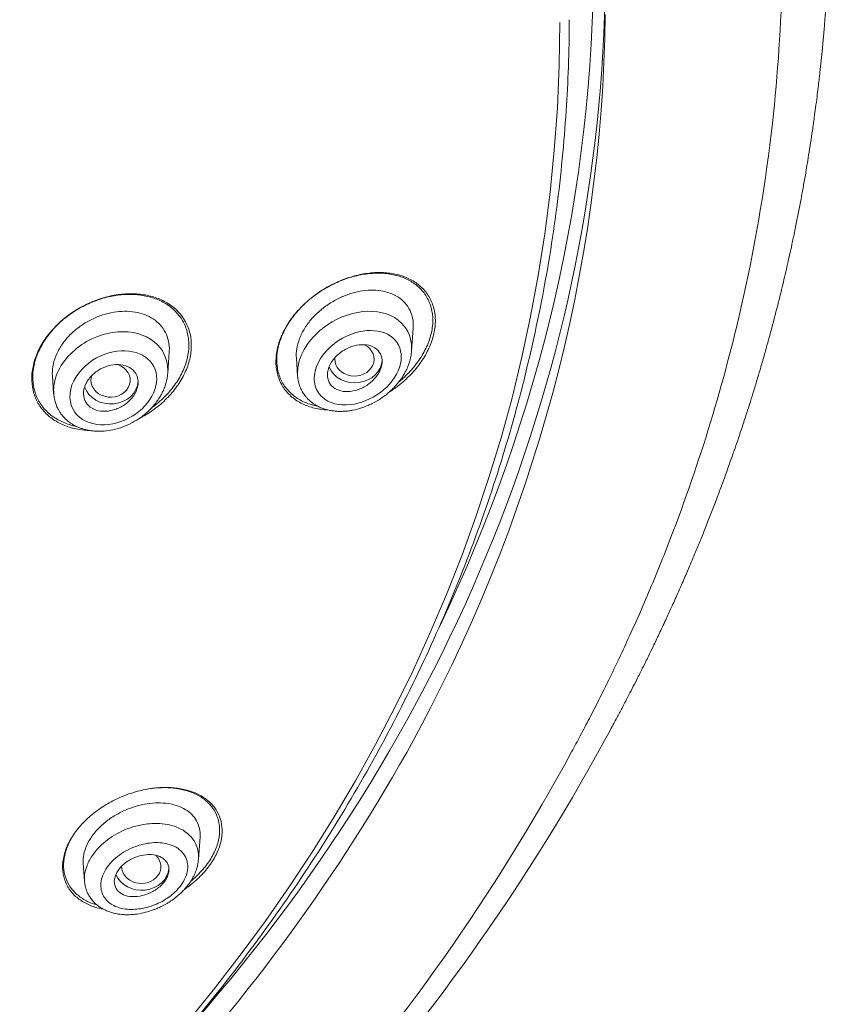
# Model space of a CAD drawing. Units: millimetres. Extents: x 0 to 2100, y 0 to 2970.
# Drawn here: x 599 to 620, y 1417 to 1442 of the extents above; entities that cross this region are included whole.
import ezdxf

# ---------------------------------------------------------------- set-up
doc = ezdxf.new("R2010")
doc.units = ezdxf.units.MM
doc.header["$LTSCALE"] = 5
doc.layers.add('MODEL', color=7, linetype='Continuous', lineweight=20)

msp = doc.modelspace()

# ---------------------------------------------------------------- linework, layer by layer
at = {"layer": 'MODEL'}
for p, q in [((609.546, 1433.382), (609.586, 1433.961)), ((603.294, 1432.808), (603.333, 1433.355)), ((606.591, 1433.2), (606.623, 1432.747)), ((600.338, 1432.735), (600.369, 1432.291)), ((604.083, 1420.358), (604.123, 1420.928)), ((601.127, 1420.258), (601.159, 1419.797))]:
    msp.add_line(p, q, dxfattribs=at)
for centre, radius, start, end in [((567.437, 1449.074), 53.602, 304.6043, 331.7185), ((568.719, 1446.023), 46.714, 302.0165, 330.6045), ((566.774, 1448.56), 53.335, 304.8139, 331.5039)]:
    msp.add_arc(centre, radius, start, end, dxfattribs=at)
for centre, major_axis, ratio, start_param, end_param in [((562.788, 1443.446), (51.425, 0), 0.866025, 5.888397, 6.283185), ((562.788, 1443.296), (51.725, 0), 0.866025, 5.622947, 6.27407), ((562.788, 1442.479), (51.725, 0), 0.866025, -0.447532, -0.010723), ((562.788, 1441.796), (50.555, 0), 0.866025, 4.754234, 6.283185), ((608.079, 1433.171), (-0.504, 0.005), 0.859292, 0, 4.175111), ((601.829, 1432.63), (-0.502, 0.003), 0.862211, 0, 4.337478), ((608.089, 1433.17), (-0.7, 0), 0.866025, 0.339663, 3.100249), ((608.079, 1433.171), (-0.504, 0.005), 0.859292, 6.215988, 6.283185), ((601.835, 1432.629), (-0.7, 0), 0.866025, 0.283585, 3.099232), ((601.829, 1432.63), (-0.502, 0.003), 0.862211, 6.008796, 6.283185), ((602.616, 1420.173), (-0.503, 0.012), 0.862297, 0.010178, 3.897605), ((602.625, 1420.169), (-0.7, 0), 0.866025, 0.339167, 3.074394)]:
    msp.add_ellipse(centre, major_axis=major_axis, ratio=ratio, start_param=start_param, end_param=end_param, dxfattribs=at)
for points, knots in [([(614.641, 1423.677), (614.702, 1423.79), (614.792, 1423.957), (614.948, 1424.248), (615.075, 1424.492), (615.203, 1424.739), (615.329, 1424.985), (615.469, 1425.263), (615.608, 1425.544), (615.749, 1425.835), (615.898, 1426.145), (616.052, 1426.475), (616.21, 1426.819), (616.365, 1427.163), (616.521, 1427.518), (616.681, 1427.889), (616.831, 1428.245), (616.978, 1428.604), (617.115, 1428.945), (617.251, 1429.293), (617.379, 1429.628), (617.545, 1430.072), (617.728, 1430.579), (617.908, 1431.099), (618.045, 1431.51), (618.146, 1431.821), (618.236, 1432.105), (618.321, 1432.379), (618.41, 1432.671), (618.503, 1432.986), (618.59, 1433.287), (618.676, 1433.596), (618.759, 1433.897), (618.874, 1434.331), (619.001, 1434.834), (619.118, 1435.322), (619.194, 1435.658), (619.253, 1435.92), (619.317, 1436.215), (619.386, 1436.547), (619.456, 1436.896), (619.52, 1437.229), (619.581, 1437.559), (619.633, 1437.858), (619.681, 1438.137), (619.726, 1438.414), (619.773, 1438.712), (619.821, 1439.036), (619.864, 1439.335), (619.903, 1439.624), (619.936, 1439.881), (619.973, 1440.182), (620.02, 1440.594), (620.068, 1441.052), (620.109, 1441.504), (620.14, 1441.869), (620.167, 1442.229), (620.19, 1442.574), (620.209, 1442.887), (620.223, 1443.142), (620.234, 1443.38), (620.244, 1443.622), (620.254, 1443.89), (620.264, 1444.212), (620.274, 1444.664), (620.278, 1445.136), (620.278, 1445.551), (620.276, 1445.84), (620.271, 1446.168), (620.26, 1446.63), (620.242, 1447.149), (620.22, 1447.613), (620.201, 1447.948), (620.182, 1448.259), (620.156, 1448.621), (620.122, 1449.053), (620.081, 1449.503), (620.033, 1449.981), (619.983, 1450.433), (619.927, 1450.891), (619.873, 1451.299), (619.821, 1451.668), (619.773, 1451.987), (619.722, 1452.314), (619.65, 1452.756), (619.564, 1453.24), (619.478, 1453.695), (619.417, 1454.005), (619.365, 1454.261), (619.321, 1454.472), (619.277, 1454.675), (619.228, 1454.901), (619.167, 1455.174), (619.099, 1455.466), (619.033, 1455.741), (618.963, 1456.029), (618.881, 1456.355), (618.791, 1456.7), (618.697, 1457.046), (618.574, 1457.49), (618.414, 1458.04), (618.228, 1458.645), (618.05, 1459.2), (617.885, 1459.694), (617.72, 1460.17), (617.564, 1460.605), (617.419, 1460.999), (617.302, 1461.305), (617.193, 1461.589), (617.075, 1461.889), (616.935, 1462.238), (616.785, 1462.6), (616.654, 1462.912), (616.541, 1463.176), (616.427, 1463.437), (616.309, 1463.701), (616.189, 1463.969), (616.067, 1464.235), (615.937, 1464.514), (615.801, 1464.801), (615.659, 1465.095), (615.483, 1465.452), (615.216, 1465.984), (614.934, 1466.524), (614.683, 1466.99), (614.512, 1467.301), (614.335, 1467.619), (614.072, 1468.082), (613.784, 1468.575), (613.486, 1469.069), (613.253, 1469.447), (613.031, 1469.801), (612.817, 1470.135), (612.57, 1470.515), (612.332, 1470.872), (612.123, 1471.181), (611.946, 1471.439), (611.745, 1471.728), (611.528, 1472.034), (611.338, 1472.298), (611.149, 1472.557), (610.958, 1472.817), (610.758, 1473.084), (610.561, 1473.343), (610.378, 1473.582), (610.183, 1473.832), (609.98, 1474.09), (609.769, 1474.353), (609.556, 1474.617), (609.302, 1474.926), (608.964, 1475.33), (608.564, 1475.797), (608.151, 1476.267), (607.737, 1476.727), (607.349, 1477.148), (606.969, 1477.551), (606.632, 1477.902), (606.335, 1478.205), (606.015, 1478.528), (605.732, 1478.808), (605.296, 1479.232), (604.964, 1479.548), (604.506, 1479.976), (604.197, 1480.258), (603.862, 1480.56), (603.574, 1480.815), (603.268, 1481.082), (602.787, 1481.495), (602.371, 1481.845), (601.965, 1482.176), (601.613, 1482.462), (601.257, 1482.745), (600.795, 1483.104), (600.39, 1483.414), (599.894, 1483.784), (599.375, 1484.164), (598.919, 1484.489), (598.413, 1484.842), (597.981, 1485.138), (597.538, 1485.434), (597.03, 1485.768), (596.578, 1486.059), (596.072, 1486.375), (595.62, 1486.654), (595.143, 1486.941), (594.722, 1487.189), (594.222, 1487.479), (593.678, 1487.786), (593.12, 1488.092), (592.461, 1488.446), (591.888, 1488.744), (591.086, 1489.146), (590.404, 1489.48), (589.678, 1489.819), (588.823, 1490.207), (588.117, 1490.515), (587.412, 1490.808), (586.888, 1491.022), (586.227, 1491.284), (585.518, 1491.554), (584.971, 1491.754), (584.425, 1491.95), (583.614, 1492.232), (582.4, 1492.629), (581.049, 1493.036), (579.912, 1493.349), (579.21, 1493.531), (578.548, 1493.698), (577.731, 1493.893), (576.429, 1494.181), (574.981, 1494.468), (573.288, 1494.758), (571.806, 1494.972), (570.692, 1495.109), (570.112, 1495.173), (569.826, 1495.203), (569.502, 1495.237), (568.783, 1495.304), (567.549, 1495.409), (565.368, 1495.531), (563.885, 1495.566), (562.788, 1495.567)], [0, 0, 0, 0, 0.003357, 0.006063, 0.00916, 0.011434, 0.014016, 0.017161, 0.020402, 0.023086, 0.026475, 0.030346, 0.033644, 0.037425, 0.041239, 0.044886, 0.049131, 0.052441, 0.056152, 0.059777, 0.063295, 0.066589, 0.073557, 0.078965, 0.082595, 0.086197, 0.088494, 0.091269, 0.09458, 0.097403, 0.100847, 0.103732, 0.106774, 0.109974, 0.116871, 0.121931, 0.124677, 0.126964, 0.129791, 0.133517, 0.136897, 0.140248, 0.143457, 0.146732, 0.149172, 0.151763, 0.15496, 0.158057, 0.161373, 0.163844, 0.166623, 0.168986, 0.172759, 0.178812, 0.182534, 0.186112, 0.189587, 0.193178, 0.196269, 0.198822, 0.200695, 0.203281, 0.205957, 0.208606, 0.212775, 0.219268, 0.222496, 0.224994, 0.227801, 0.232155, 0.238574, 0.243109, 0.245815, 0.248475, 0.252286, 0.256493, 0.261223, 0.265594, 0.270613, 0.274597, 0.279159, 0.282739, 0.285542, 0.288644, 0.292459, 0.298689, 0.303085, 0.306035, 0.307968, 0.310741, 0.312366, 0.31406, 0.317498, 0.320577, 0.322851, 0.325772, 0.329261, 0.332683, 0.336202, 0.339755, 0.346143, 0.352943, 0.358233, 0.363133, 0.368106, 0.372926, 0.376577, 0.380306, 0.382447, 0.385409, 0.389656, 0.393381, 0.396744, 0.399481, 0.401682, 0.404985, 0.407859, 0.410172, 0.413435, 0.416747, 0.419336, 0.422877, 0.428213, 0.436492, 0.440396, 0.443403, 0.446687, 0.45084, 0.458662, 0.463033, 0.467341, 0.471334, 0.474978, 0.478643, 0.484253, 0.487163, 0.489256, 0.493159, 0.497156, 0.499881, 0.502413, 0.506226, 0.509002, 0.51187, 0.515406, 0.517499, 0.520847, 0.524663, 0.526989, 0.530391, 0.535922, 0.541815, 0.547664, 0.553454, 0.559142, 0.563659, 0.568913, 0.572747, 0.575444, 0.581586, 0.583798, 0.592354, 0.594283, 0.601163, 0.603938, 0.606748, 0.611782, 0.615141, 0.624225, 0.626757, 0.629532, 0.636668, 0.639251, 0.645551, 0.650639, 0.65614, 0.663132, 0.665901, 0.672912, 0.677382, 0.680358, 0.689414, 0.69196, 0.696501, 0.703777, 0.706972, 0.709687, 0.719351, 0.723772, 0.726799, 0.739441, 0.741076, 0.750813, 0.75973, 0.76247, 0.775833, 0.780226, 0.782745, 0.790885, 0.79907, 0.802844, 0.806316, 0.814417, 0.825512, 0.840012, 0.851564, 0.856524, 0.85905, 0.869482, 0.87856, 0.89397, 0.90811, 0.92343, 0.933052, 0.937343, 0.938664, 0.94047, 0.946035, 0.956876, 0.974045, 1, 1, 1, 1]), ([(613.648, 1423.114), (613.722, 1423.25), (613.875, 1423.534), (614.108, 1423.978), (614.352, 1424.455), (614.606, 1424.967), (614.869, 1425.513), (615.139, 1426.095), (615.415, 1426.712), (615.695, 1427.364), (615.977, 1428.053), (616.544, 1429.506), (617.302, 1431.738), (618.21, 1435.219), (619.046, 1440.244), (619.177, 1446.7), (618.141, 1453.277), (616.379, 1458.979), (613.972, 1464.388), (610.593, 1469.825), (606.257, 1475.002), (602.303, 1478.641), (598.767, 1481.359), (595.977, 1483.246), (592.925, 1485.039), (589.682, 1486.697), (585.96, 1488.306), (581.599, 1489.82), (577.085, 1490.994), (573.104, 1491.718), (570.422, 1492.057), (568.801, 1492.214), (567.752, 1492.299), (566.722, 1492.367), (565.711, 1492.418), (564.719, 1492.453), (563.747, 1492.474), (563.105, 1492.477), (562.788, 1492.478)], [0, 0, 0, 0, 0.004636, 0.009627, 0.014973, 0.020673, 0.026728, 0.033137, 0.039901, 0.04702, 0.054492, 0.062319, 0.09407, 0.12581, 0.171695, 0.249667, 0.323151, 0.374668, 0.430472, 0.500454, 0.563149, 0.625821, 0.653012, 0.68846, 0.719572, 0.750679, 0.788215, 0.829687, 0.875089, 0.912966, 0.937394, 0.946875, 0.956176, 0.965299, 0.974242, 0.983007, 0.991593, 1, 1, 1, 1]), ([(564.878, 1397.987), (565.126, 1397.996), (566.323, 1398.046), (568.465, 1398.202), (571.288, 1398.547), (574.084, 1399.029), (576.845, 1399.646), (579.561, 1400.396), (582.225, 1401.277), (584.828, 1402.286), (587.361, 1403.42), (589.817, 1404.676), (592.188, 1406.049), (594.467, 1407.535), (596.646, 1409.13), (598.718, 1410.828), (600.677, 1412.625), (602.517, 1414.514), (604.232, 1416.489), (605.816, 1418.544), (607.265, 1420.674), (608.575, 1422.87), (609.74, 1425.128), (610.757, 1427.434), (611.623, 1429.795), (612.336, 1432.178), (612.893, 1434.623), (613.293, 1437.031), (613.529, 1439.533), (613.585, 1441.007), (613.587, 1441.867)], [0, 0, 0, 0, 0.009626, 0.046403, 0.083179, 0.119956, 0.156732, 0.193508, 0.230283, 0.267056, 0.303829, 0.3406, 0.377369, 0.414136, 0.4509, 0.487662, 0.524419, 0.561173, 0.597922, 0.634666, 0.671405, 0.708139, 0.744868, 0.781591, 0.818309, 0.855022, 0.891732, 0.928438, 0.965142, 1, 1, 1, 1]), ([(609.789, 1433.102), (609.869, 1433.217), (609.936, 1433.335), (610.018, 1433.515), (610.043, 1433.576), (610.085, 1433.698), (610.102, 1433.76), (610.143, 1433.943), (610.156, 1434.062), (610.153, 1434.237), (610.149, 1434.294), (610.132, 1434.405), (610.12, 1434.458), (610.075, 1434.614), (610.03, 1434.711), (609.918, 1434.887), (609.851, 1434.965), (609.695, 1435.104), (609.608, 1435.164), (609.418, 1435.261), (609.315, 1435.301), (609.098, 1435.358), (608.985, 1435.377), (608.75, 1435.393), (608.626, 1435.392), (608.378, 1435.368), (608.253, 1435.346), (608, 1435.283), (607.871, 1435.242), (607.619, 1435.14), (607.496, 1435.08), (607.254, 1434.942), (607.134, 1434.862), (606.909, 1434.689), (606.804, 1434.595), (606.607, 1434.392), (606.515, 1434.282), (606.357, 1434.054), (606.289, 1433.937), (606.205, 1433.756), (606.18, 1433.694), (606.138, 1433.571), (606.121, 1433.51), (606.093, 1433.389), (606.083, 1433.329), (606.07, 1433.209), (606.067, 1433.148), (606.069, 1432.973), (606.086, 1432.863), (606.146, 1432.653), (606.191, 1432.554), (606.303, 1432.377), (606.371, 1432.297), (606.527, 1432.156), (606.614, 1432.097), (606.805, 1431.997), (606.909, 1431.957), (607.126, 1431.899), (607.24, 1431.881), (607.372, 1431.871), (607.384, 1431.871), (607.397, 1431.87)], [0, 0, 0, 0, 0.03983, 0.03983, 0.059745, 0.059745, 0.07966, 0.07966, 0.11949, 0.11949, 0.139405, 0.139405, 0.15932, 0.15932, 0.19915, 0.19915, 0.23898, 0.23898, 0.27881, 0.27881, 0.31864, 0.31864, 0.35847, 0.35847, 0.3983, 0.3983, 0.43813, 0.43813, 0.47796, 0.47796, 0.51779, 0.51779, 0.55762, 0.55762, 0.59745, 0.59745, 0.63728, 0.63728, 0.67711, 0.67711, 0.697025, 0.697025, 0.71694, 0.71694, 0.736855, 0.736855, 0.75677, 0.75677, 0.7966, 0.7966, 0.83643, 0.83643, 0.876261, 0.876261, 0.916091, 0.916091, 0.955921, 0.955921, 0.995751, 0.995751, 1, 1, 1, 1]), ([(609.84, 1434.896), (609.776, 1434.975), (609.702, 1435.044), (609.536, 1435.163), (609.444, 1435.213), (609.246, 1435.293), (609.142, 1435.323), (608.922, 1435.363), (608.806, 1435.373), (608.57, 1435.373), (608.45, 1435.364), (608.205, 1435.326), (608.079, 1435.297), (607.832, 1435.22), (607.709, 1435.173), (607.466, 1435.06), (607.344, 1434.993), (607.113, 1434.844), (607.002, 1434.762), (606.792, 1434.581), (606.692, 1434.481), (606.513, 1434.273), (606.433, 1434.163), (606.329, 1433.991), (606.297, 1433.932), (606.239, 1433.814), (606.214, 1433.755), (606.17, 1433.636), (606.152, 1433.577), (606.121, 1433.458), (606.11, 1433.397), (606.086, 1433.22), (606.085, 1433.106), (606.111, 1432.886), (606.138, 1432.781), (606.218, 1432.588), (606.272, 1432.499), (606.4, 1432.339), (606.474, 1432.27), (606.641, 1432.148), (606.734, 1432.097), (606.927, 1432.018), (607.027, 1431.989), (607.133, 1431.968)], [0, 0, 0, 0, 0.052759, 0.052759, 0.105519, 0.105519, 0.158278, 0.158278, 0.211037, 0.211037, 0.263796, 0.263796, 0.316556, 0.316556, 0.369315, 0.369315, 0.422074, 0.422074, 0.474833, 0.474833, 0.527593, 0.527593, 0.580352, 0.580352, 0.606731, 0.606731, 0.633111, 0.633111, 0.659491, 0.659491, 0.68587, 0.68587, 0.73863, 0.73863, 0.791389, 0.791389, 0.844148, 0.844148, 0.896907, 0.896907, 0.949667, 0.949667, 1, 1, 1, 1]), ([(603.751, 1434.127), (603.648, 1434.317), (603.502, 1434.47), (603.222, 1434.648), (603.122, 1434.697), (602.908, 1434.775), (602.793, 1434.804), (602.556, 1434.841), (602.434, 1434.848), (602.184, 1434.844), (602.054, 1434.831), (601.796, 1434.785), (601.668, 1434.752), (601.412, 1434.666), (601.283, 1434.612), (601.037, 1434.487), (600.918, 1434.416), (600.69, 1434.256), (600.58, 1434.166), (600.38, 1433.974), (600.289, 1433.872), (600.167, 1433.709), (600.128, 1433.652), (600.058, 1433.539), (600.026, 1433.482), (599.939, 1433.308), (599.893, 1433.188), (599.83, 1432.948), (599.813, 1432.829), (599.806, 1432.597), (599.817, 1432.482), (599.867, 1432.266), (599.905, 1432.164), (600.007, 1431.973), (600.071, 1431.887), (600.218, 1431.73), (600.303, 1431.66), (600.488, 1431.542), (600.588, 1431.492), (600.804, 1431.414), (600.919, 1431.385), (601.12, 1431.354), (601.204, 1431.346), (601.291, 1431.344)], [0, 0, 0, 0, 0.096629, 0.096629, 0.144944, 0.144944, 0.193258, 0.193258, 0.241573, 0.241573, 0.289887, 0.289887, 0.338202, 0.338202, 0.386516, 0.386516, 0.434831, 0.434831, 0.483145, 0.483145, 0.53146, 0.53146, 0.555617, 0.555617, 0.579774, 0.579774, 0.628089, 0.628089, 0.676403, 0.676403, 0.724718, 0.724718, 0.773032, 0.773032, 0.821347, 0.821347, 0.869661, 0.869661, 0.917976, 0.917976, 0.96629, 0.96629, 1, 1, 1, 1]), ([(603.635, 1434.22), (603.518, 1434.395), (603.361, 1434.532), (603.072, 1434.686), (602.969, 1434.727), (602.751, 1434.789), (602.636, 1434.81), (602.398, 1434.832), (602.277, 1434.833), (602.029, 1434.815), (601.902, 1434.795), (601.65, 1434.737), (601.525, 1434.698), (601.277, 1434.601), (601.153, 1434.542), (600.917, 1434.408), (600.804, 1434.333), (600.59, 1434.166), (600.487, 1434.073), (600.303, 1433.877), (600.221, 1433.773), (600.076, 1433.555), (600.014, 1433.44), (599.918, 1433.21), (599.882, 1433.093), (599.839, 1432.858), (599.831, 1432.744), (599.844, 1432.521), (599.864, 1432.412), (599.93, 1432.21), (599.976, 1432.115), (600.093, 1431.938), (600.162, 1431.86), (600.319, 1431.719), (600.409, 1431.658), (600.601, 1431.555), (600.703, 1431.514), (600.858, 1431.47), (600.904, 1431.458), (600.95, 1431.449)], [0, 0, 0, 0, 0.103044, 0.103044, 0.154566, 0.154566, 0.206088, 0.206088, 0.25761, 0.25761, 0.309132, 0.309132, 0.360654, 0.360654, 0.412176, 0.412176, 0.463698, 0.463698, 0.51522, 0.51522, 0.566741, 0.566741, 0.618263, 0.618263, 0.669785, 0.669785, 0.721307, 0.721307, 0.772829, 0.772829, 0.824351, 0.824351, 0.875873, 0.875873, 0.927395, 0.927395, 0.978917, 0.978917, 1, 1, 1, 1]), ([(606.591, 1433.2), (606.586, 1433.275), (606.589, 1433.352), (606.615, 1433.521), (606.64, 1433.612), (606.709, 1433.79), (606.754, 1433.879), (606.861, 1434.05), (606.922, 1434.132), (607.06, 1434.289), (607.135, 1434.361), (607.295, 1434.496), (607.38, 1434.558), (607.555, 1434.667), (607.645, 1434.715), (607.829, 1434.798), (607.923, 1434.833), (608.201, 1434.915), (608.389, 1434.941), (608.652, 1434.936), (608.737, 1434.928), (608.901, 1434.894), (608.979, 1434.87), (609.124, 1434.808), (609.191, 1434.77), (609.314, 1434.677), (609.369, 1434.623), (609.461, 1434.504), (609.499, 1434.438), (609.557, 1434.291), (609.576, 1434.213), (609.589, 1434.077), (609.59, 1434.02), (609.586, 1433.961)], [0, 0, 0, 0, 0.054399, 0.054399, 0.11476, 0.11476, 0.175122, 0.175122, 0.235483, 0.235483, 0.295844, 0.295844, 0.356206, 0.356206, 0.416567, 0.416567, 0.476929, 0.476929, 0.597651, 0.597651, 0.658013, 0.658013, 0.718374, 0.718374, 0.778736, 0.778736, 0.839097, 0.839097, 0.899458, 0.899458, 0.95982, 0.95982, 1, 1, 1, 1]), ([(609.218, 1432.589), (609.24, 1432.606), (609.261, 1432.624), (609.388, 1432.735), (609.486, 1432.833), (609.62, 1432.99), (609.662, 1433.043), (609.742, 1433.154), (609.78, 1433.211), (609.885, 1433.385), (609.942, 1433.502), (610.03, 1433.74), (610.06, 1433.863), (610.092, 1434.097), (610.093, 1434.212), (610.066, 1434.433), (610.039, 1434.535), (609.959, 1434.727), (609.905, 1434.817), (609.84, 1434.896)], [0, 0, 0, 0, 0.027817, 0.027817, 0.1667, 0.1667, 0.236142, 0.236142, 0.305583, 0.305583, 0.444467, 0.444467, 0.58335, 0.58335, 0.722233, 0.722233, 0.861117, 0.861117, 1, 1, 1, 1]), ([(600.338, 1432.735), (600.335, 1432.774), (600.335, 1432.813), (600.34, 1432.937), (600.354, 1433.024), (600.403, 1433.2), (600.438, 1433.287), (600.525, 1433.457), (600.579, 1433.541), (600.7, 1433.699), (600.768, 1433.774), (600.918, 1433.914), (600.998, 1433.978), (601.166, 1434.094), (601.256, 1434.146), (601.438, 1434.236), (601.53, 1434.273), (601.719, 1434.334), (601.815, 1434.358), (602.003, 1434.389), (602.096, 1434.397), (602.28, 1434.398), (602.37, 1434.391), (602.542, 1434.363), (602.624, 1434.341), (602.78, 1434.281), (602.854, 1434.244), (602.987, 1434.157), (603.047, 1434.106), (603.153, 1433.99), (603.198, 1433.926), (603.27, 1433.787), (603.297, 1433.712), (603.331, 1433.553), (603.338, 1433.47), (603.334, 1433.375), (603.333, 1433.365), (603.333, 1433.355)], [0, 0, 0, 0, 0.027696, 0.027696, 0.088028, 0.088028, 0.14836, 0.14836, 0.208692, 0.208692, 0.269025, 0.269025, 0.329357, 0.329357, 0.389689, 0.389689, 0.450021, 0.450021, 0.510354, 0.510354, 0.570686, 0.570686, 0.631018, 0.631018, 0.69135, 0.69135, 0.751683, 0.751683, 0.812015, 0.812015, 0.872347, 0.872347, 0.932679, 0.932679, 0.993012, 0.993012, 1, 1, 1, 1]), ([(609.356, 1434.017), (608.979, 1434.484), (608.197, 1434.521), (607.163, 1433.925), (606.835, 1433.593), (606.636, 1433.05), (606.612, 1432.885), (606.624, 1432.734)], [0, 0, 0, 0, 0.584936, 0.584936, 0.877404, 0.877404, 1, 1, 1, 1]), ([(602.547, 1431.641), (602.548, 1431.641), (602.549, 1431.642), (602.673, 1431.705), (602.793, 1431.778), (603.022, 1431.94), (603.129, 1432.029), (603.278, 1432.173), (603.326, 1432.222), (603.417, 1432.326), (603.461, 1432.38), (603.583, 1432.543), (603.653, 1432.656), (603.769, 1432.889), (603.815, 1433.011), (603.878, 1433.249), (603.895, 1433.367), (603.902, 1433.602), (603.891, 1433.714), (603.841, 1433.929), (603.802, 1434.032), (603.751, 1434.127)], [0, 0, 0, 0, 0.001224, 0.001224, 0.126071, 0.126071, 0.250918, 0.250918, 0.313341, 0.313341, 0.375765, 0.375765, 0.500612, 0.500612, 0.625459, 0.625459, 0.750306, 0.750306, 0.875153, 0.875153, 1, 1, 1, 1]), ([(602.882, 1431.925), (602.914, 1431.948), (602.945, 1431.972), (603.084, 1432.081), (603.184, 1432.173), (603.322, 1432.32), (603.365, 1432.371), (603.448, 1432.475), (603.488, 1432.53), (603.596, 1432.695), (603.657, 1432.807), (603.753, 1433.038), (603.789, 1433.157), (603.832, 1433.39), (603.84, 1433.504), (603.827, 1433.729), (603.806, 1433.835), (603.74, 1434.037), (603.693, 1434.133), (603.635, 1434.22)], [0, 0, 0, 0, 0.039256, 0.039256, 0.176505, 0.176505, 0.24513, 0.24513, 0.313754, 0.313754, 0.451003, 0.451003, 0.588253, 0.588253, 0.725502, 0.725502, 0.862751, 0.862751, 1, 1, 1, 1]), ([(603.11, 1433.451), (602.733, 1433.944), (601.9, 1434.011), (600.873, 1433.427), (600.565, 1433.104), (600.379, 1432.584), (600.36, 1432.422), (600.375, 1432.269)], [0, 0, 0, 0, 0.580988, 0.580988, 0.871482, 0.871482, 1, 1, 1, 1]), ([(609.168, 1433.603), (609.289, 1433.431), (609.314, 1433.195), (609.156, 1432.723), (608.973, 1432.488), (608.515, 1432.146), (608.236, 1432.033), (607.7, 1431.977), (607.433, 1432.033), (607.158, 1432.287), (607.09, 1432.4), (607.035, 1432.671), (607.05, 1432.828), (607.222, 1433.286), (607.495, 1433.554), (608.332, 1434.017), (608.925, 1433.945), (609.168, 1433.603)], [0, 0, 0, 0, 0.125, 0.125, 0.25, 0.25, 0.375, 0.375, 0.5, 0.5, 0.5625, 0.5625, 0.625, 0.625, 0.75, 0.75, 1, 1, 1, 1]), ([(607.495, 1432.489), (607.544, 1432.436), (607.606, 1432.398), (607.75, 1432.348), (607.83, 1432.337), (607.998, 1432.344), (608.085, 1432.361), (608.215, 1432.406), (608.258, 1432.424), (608.342, 1432.467), (608.384, 1432.492), (608.463, 1432.548), (608.501, 1432.578), (608.571, 1432.644), (608.605, 1432.68), (608.664, 1432.755), (608.69, 1432.794), (608.734, 1432.876), (608.751, 1432.918), (608.79, 1433.043), (608.795, 1433.126), (608.767, 1433.275), (608.733, 1433.341), (608.587, 1433.498), (608.432, 1433.548), (608.181, 1433.539), (608.093, 1433.522), (607.92, 1433.462), (607.833, 1433.418), (607.676, 1433.308), (607.602, 1433.24), (607.484, 1433.091), (607.439, 1433.007), (607.401, 1432.882), (607.393, 1432.84), (607.387, 1432.759), (607.389, 1432.719), (607.411, 1432.607), (607.445, 1432.541), (607.495, 1432.489)], [0, 0, 0, 0, 0.0625, 0.0625, 0.125, 0.125, 0.1875, 0.1875, 0.21875, 0.21875, 0.25, 0.25, 0.28125, 0.28125, 0.3125, 0.3125, 0.34375, 0.34375, 0.375, 0.375, 0.4375, 0.4375, 0.5, 0.5, 0.625, 0.625, 0.6875, 0.6875, 0.75, 0.75, 0.8125, 0.8125, 0.875, 0.875, 0.90625, 0.90625, 0.9375, 0.9375, 1, 1, 1, 1]), ([(602.898, 1433.052), (603.022, 1432.872), (603.047, 1432.633), (602.888, 1432.158), (602.705, 1431.928), (602.237, 1431.602), (601.949, 1431.501), (601.404, 1431.481), (601.138, 1431.563), (600.794, 1431.929), (600.735, 1432.223), (600.943, 1432.795), (601.196, 1433.053), (602.022, 1433.503), (602.65, 1433.413), (602.898, 1433.052)], [0, 0, 0, 0, 0.125, 0.125, 0.25, 0.25, 0.375, 0.375, 0.5, 0.5, 0.625, 0.625, 0.75, 0.75, 1, 1, 1, 1]), ([(606.624, 1432.74), (606.626, 1432.711), (606.629, 1432.679), (606.641, 1432.607), (606.663, 1432.52), (606.698, 1432.428), (606.735, 1432.354), (606.764, 1432.304), (606.793, 1432.262), (606.826, 1432.218), (606.865, 1432.173), (606.92, 1432.117), (606.98, 1432.066), (607.04, 1432.023), (607.09, 1431.992), (607.134, 1431.967), (607.195, 1431.937), (607.255, 1431.913), (607.326, 1431.889), (607.39, 1431.871), (607.457, 1431.857), (607.521, 1431.846), (607.618, 1431.835), (607.738, 1431.831), (607.856, 1431.837), (607.947, 1431.847), (608.083, 1431.87), (608.251, 1431.914), (608.398, 1431.971), (608.483, 1432.009), (608.588, 1432.06), (608.745, 1432.15), (608.904, 1432.267), (609, 1432.353), (609.055, 1432.405), (609.115, 1432.466), (609.181, 1432.541), (609.24, 1432.617), (609.293, 1432.691), (609.346, 1432.772), (609.39, 1432.852), (609.424, 1432.921), (609.454, 1432.991), (609.483, 1433.068), (609.507, 1433.151), (609.525, 1433.229), (609.538, 1433.311), (609.542, 1433.358), (609.543, 1433.386)], [0, 0, 0, 0, 0.017996, 0.028439, 0.054577, 0.087456, 0.103739, 0.119768, 0.132468, 0.144372, 0.162817, 0.179285, 0.205753, 0.225101, 0.23779, 0.251123, 0.264756, 0.291157, 0.301497, 0.322769, 0.342619, 0.353545, 0.372083, 0.416306, 0.442912, 0.458196, 0.482421, 0.542104, 0.579564, 0.590819, 0.605096, 0.659025, 0.711506, 0.735296, 0.743771, 0.761767, 0.791623, 0.809891, 0.825367, 0.85217, 0.874191, 0.887212, 0.903515, 0.925899, 0.943592, 0.962604, 0.982775, 1, 1, 1, 1]), ([(601.228, 1432.021), (601.274, 1431.963), (601.334, 1431.918), (601.476, 1431.856), (601.557, 1431.838), (601.684, 1431.834), (601.727, 1431.836), (601.814, 1431.847), (601.859, 1431.856), (601.947, 1431.881), (601.991, 1431.897), (602.076, 1431.936), (602.119, 1431.959), (602.199, 1432.01), (602.237, 1432.038), (602.309, 1432.1), (602.342, 1432.134), (602.432, 1432.241), (602.478, 1432.322), (602.519, 1432.444), (602.528, 1432.485), (602.537, 1432.566), (602.536, 1432.605), (602.52, 1432.719), (602.489, 1432.788), (602.398, 1432.903), (602.336, 1432.948), (602.196, 1433.01), (602.115, 1433.028), (601.946, 1433.034), (601.856, 1433.023), (601.681, 1432.973), (601.593, 1432.934), (601.473, 1432.858), (601.434, 1432.829), (601.362, 1432.766), (601.329, 1432.733), (601.269, 1432.662), (601.242, 1432.623), (601.197, 1432.545), (601.179, 1432.505), (601.137, 1432.382), (601.129, 1432.3), (601.151, 1432.148), (601.181, 1432.078), (601.228, 1432.021)], [0, 0, 0, 0, 0.0625, 0.0625, 0.125, 0.125, 0.15625, 0.15625, 0.1875, 0.1875, 0.21875, 0.21875, 0.25, 0.25, 0.28125, 0.28125, 0.3125, 0.3125, 0.375, 0.375, 0.40625, 0.40625, 0.4375, 0.4375, 0.5, 0.5, 0.5625, 0.5625, 0.625, 0.625, 0.6875, 0.6875, 0.75, 0.75, 0.78125, 0.78125, 0.8125, 0.8125, 0.84375, 0.84375, 0.875, 0.875, 0.9375, 0.9375, 1, 1, 1, 1]), ([(608.957, 1432.315), (609.042, 1432.369), (609.124, 1432.426), (609.314, 1432.575), (609.42, 1432.669), (609.618, 1432.876), (609.709, 1432.986), (609.789, 1433.102)], [0, 0, 0, 0, 0.261583, 0.261583, 0.630791, 0.630791, 1, 1, 1, 1]), ([(600.374, 1432.272), (600.376, 1432.251), (600.381, 1432.216), (600.391, 1432.155), (600.41, 1432.073), (600.442, 1431.979), (600.484, 1431.888), (600.531, 1431.807), (600.588, 1431.727), (600.673, 1431.635), (600.766, 1431.557), (600.854, 1431.5), (600.909, 1431.469), (600.963, 1431.443), (601.022, 1431.417), (601.093, 1431.392), (601.173, 1431.368), (601.26, 1431.348), (601.342, 1431.336), (601.427, 1431.327), (601.528, 1431.322), (601.686, 1431.327), (601.9, 1431.359), (602.146, 1431.43), (602.386, 1431.539), (602.571, 1431.653), (602.677, 1431.735), (602.751, 1431.797), (602.829, 1431.868), (602.912, 1431.957), (602.978, 1432.037), (603.039, 1432.118), (603.09, 1432.196), (603.131, 1432.268), (603.16, 1432.325), (603.199, 1432.407), (603.232, 1432.497), (603.257, 1432.584), (603.275, 1432.659), (603.287, 1432.739), (603.292, 1432.788), (603.293, 1432.814)], [0, 0, 0, 0, 0.013316, 0.029867, 0.048244, 0.077712, 0.106758, 0.125826, 0.150408, 0.181905, 0.223108, 0.244331, 0.262789, 0.272116, 0.289894, 0.312207, 0.329572, 0.35292, 0.379464, 0.39135, 0.415527, 0.45343, 0.506286, 0.56864, 0.630151, 0.684605, 0.713874, 0.7202, 0.749098, 0.784875, 0.801802, 0.819543, 0.853421, 0.865499, 0.876586, 0.89789, 0.9278, 0.943757, 0.961182, 0.983469, 1, 1, 1, 1]), ([(604.267, 1420.075), (604.354, 1420.179), (604.428, 1420.285), (604.55, 1420.501), (604.599, 1420.612), (604.665, 1420.828), (604.683, 1420.935), (604.693, 1421.141), (604.683, 1421.238), (604.638, 1421.424), (604.602, 1421.512), (604.508, 1421.672), (604.45, 1421.744), (604.313, 1421.876), (604.235, 1421.934), (604.063, 1422.032), (603.968, 1422.074), (603.764, 1422.14), (603.656, 1422.164), (603.43, 1422.194), (603.31, 1422.201), (603.063, 1422.196), (602.938, 1422.184), (602.682, 1422.142), (602.551, 1422.111), (602.288, 1422.031), (602.159, 1421.982), (601.968, 1421.895), (601.904, 1421.864), (601.779, 1421.797), (601.717, 1421.76), (601.536, 1421.646), (601.422, 1421.563), (601.21, 1421.381), (601.11, 1421.282), (600.938, 1421.078), (600.863, 1420.972), (600.739, 1420.753), (600.691, 1420.644), (600.625, 1420.427), (600.605, 1420.318), (600.596, 1420.112), (600.605, 1420.012), (600.651, 1419.823), (600.686, 1419.736), (600.78, 1419.574), (600.839, 1419.499), (600.976, 1419.367), (601.054, 1419.309), (601.228, 1419.209), (601.324, 1419.167), (601.495, 1419.112), (601.567, 1419.094), (601.642, 1419.08)], [0, 0, 0, 0, 0.040516, 0.040516, 0.081031, 0.081031, 0.121547, 0.121547, 0.162063, 0.162063, 0.202579, 0.202579, 0.243094, 0.243094, 0.28361, 0.28361, 0.324126, 0.324126, 0.364641, 0.364641, 0.405157, 0.405157, 0.445673, 0.445673, 0.486189, 0.486189, 0.526704, 0.526704, 0.546962, 0.546962, 0.56722, 0.56722, 0.607736, 0.607736, 0.648251, 0.648251, 0.688767, 0.688767, 0.729283, 0.729283, 0.769799, 0.769799, 0.810314, 0.810314, 0.85083, 0.85083, 0.891346, 0.891346, 0.931861, 0.931861, 0.972377, 0.972377, 1, 1, 1, 1]), ([(604.444, 1421.674), (604.391, 1421.748), (604.327, 1421.814), (604.182, 1421.932), (604.1, 1421.983), (603.92, 1422.07), (603.823, 1422.104), (603.617, 1422.157), (603.507, 1422.176), (603.278, 1422.195), (603.159, 1422.195), (602.935, 1422.18), (602.829, 1422.167), (602.721, 1422.147)], [0, 0, 0, 0, 0.171003, 0.171003, 0.342006, 0.342006, 0.513009, 0.513009, 0.684012, 0.684012, 0.855015, 0.855015, 1, 1, 1, 1]), ([(602.625, 1421.753), (602.529, 1421.732), (602.433, 1421.704), (602.243, 1421.634), (602.148, 1421.592), (601.963, 1421.496), (601.875, 1421.441), (601.706, 1421.321), (601.625, 1421.254), (601.481, 1421.113), (601.417, 1421.039), (601.304, 1420.883), (601.257, 1420.803), (601.184, 1420.644), (601.158, 1420.563), (601.127, 1420.407), (601.122, 1420.331), (601.127, 1420.258)], [0, 0, 0, 0, 0.125092, 0.125092, 0.250184, 0.250184, 0.375276, 0.375276, 0.500368, 0.500368, 0.62546, 0.62546, 0.750552, 0.750552, 0.875644, 0.875644, 1, 1, 1, 1]), ([(604.123, 1420.928), (604.125, 1420.966), (604.125, 1421.004), (604.113, 1421.187), (604.062, 1421.318), (603.938, 1421.481), (603.889, 1421.531), (603.777, 1421.617), (603.715, 1421.655), (603.578, 1421.717), (603.503, 1421.743), (603.347, 1421.781), (603.264, 1421.793), (603.092, 1421.805), (603.001, 1421.804), (602.816, 1421.789), (602.721, 1421.775), (602.625, 1421.753)], [0, 0, 0, 0, 0.059514, 0.059514, 0.294635, 0.294635, 0.412196, 0.412196, 0.529757, 0.529757, 0.647318, 0.647318, 0.764878, 0.764878, 0.882439, 0.882439, 1, 1, 1, 1]), ([(603.885, 1419.795), (603.933, 1419.835), (603.979, 1419.876), (604.072, 1419.964), (604.119, 1420.012), (604.208, 1420.11), (604.25, 1420.162), (604.367, 1420.317), (604.431, 1420.422), (604.534, 1420.635), (604.572, 1420.743), (604.619, 1420.952), (604.628, 1421.055), (604.619, 1421.251), (604.601, 1421.343), (604.541, 1421.518), (604.498, 1421.6), (604.444, 1421.674)], [0, 0, 0, 0, 0.070115, 0.070115, 0.147606, 0.147606, 0.225096, 0.225096, 0.380077, 0.380077, 0.535058, 0.535058, 0.690038, 0.690038, 0.845019, 0.845019, 1, 1, 1, 1]), ([(601.161, 1419.773), (601.157, 1419.813), (601.154, 1419.943), (601.201, 1420.171), (601.365, 1420.493), (601.686, 1420.839), (602.068, 1421.067), (602.405, 1421.193), (602.714, 1421.268), (603.139, 1421.291), (603.623, 1421.181), (603.947, 1420.917), (604.076, 1420.61), (604.089, 1420.441), (604.083, 1420.358)], [0, 0, 0, 0, 0.033516, 0.106568, 0.176416, 0.282371, 0.397268, 0.435351, 0.500931, 0.593686, 0.713441, 0.860296, 0.933112, 1, 1, 1, 1]), ([(600.966, 1421.109), (600.965, 1421.107), (600.963, 1421.105), (600.923, 1421.051), (600.887, 1420.998), (600.822, 1420.893), (600.793, 1420.84), (600.716, 1420.68), (600.678, 1420.572), (600.631, 1420.361), (600.621, 1420.259), (600.63, 1420.062), (600.648, 1419.968), (600.709, 1419.792), (600.752, 1419.71), (600.858, 1419.561), (600.922, 1419.494), (601.068, 1419.375), (601.152, 1419.322), (601.316, 1419.243), (601.396, 1419.212), (601.481, 1419.188)], [0, 0, 0, 0, 0.002546, 0.002546, 0.066196, 0.066196, 0.129846, 0.129846, 0.257146, 0.257146, 0.384446, 0.384446, 0.511746, 0.511746, 0.639046, 0.639046, 0.766346, 0.766346, 0.893646, 0.893646, 1, 1, 1, 1]), ([(603.148, 1419.28), (603.273, 1419.348), (603.505, 1419.512), (603.714, 1419.794), (603.806, 1420.042), (603.816, 1420.247), (603.754, 1420.43), (603.638, 1420.585), (603.465, 1420.7), (603.203, 1420.782), (602.842, 1420.8), (602.458, 1420.694), (602.162, 1420.546), (601.948, 1420.39), (601.769, 1420.206), (601.644, 1420.004), (601.578, 1419.801), (601.576, 1419.613), (601.622, 1419.446), (601.743, 1419.27), (601.975, 1419.115), (602.344, 1419.057), (602.751, 1419.102), (603.022, 1419.211), (603.148, 1419.28)], [0, 0, 0, 0, 0.056937, 0.112477, 0.149777, 0.186796, 0.226148, 0.265974, 0.305353, 0.346301, 0.41221, 0.475672, 0.511206, 0.545925, 0.582167, 0.618264, 0.652784, 0.688687, 0.722648, 0.756706, 0.818618, 0.88186, 0.942139, 1, 1, 1, 1]), ([(602.408, 1420.385), (602.496, 1420.425), (602.586, 1420.452), (602.763, 1420.482), (602.848, 1420.484), (603.005, 1420.463), (603.076, 1420.441), (603.165, 1420.39), (603.192, 1420.37), (603.239, 1420.326), (603.26, 1420.3), (603.293, 1420.246), (603.305, 1420.216), (603.322, 1420.153), (603.326, 1420.119), (603.324, 1420.049), (603.318, 1420.013), (603.297, 1419.939), (603.281, 1419.901), (603.22, 1419.791), (603.16, 1419.718), (603.016, 1419.592), (602.932, 1419.539), (602.668, 1419.416), (602.481, 1419.387), (602.246, 1419.417), (602.175, 1419.44), (602.055, 1419.507), (602.006, 1419.553), (601.941, 1419.662), (601.923, 1419.728), (601.927, 1419.867), (601.949, 1419.944), (602.01, 1420.055), (602.035, 1420.092), (602.093, 1420.162), (602.126, 1420.196), (602.235, 1420.291), (602.319, 1420.344), (602.408, 1420.385)], [0, 0, 0, 0, 0.0625, 0.0625, 0.125, 0.125, 0.1875, 0.1875, 0.21875, 0.21875, 0.25, 0.25, 0.28125, 0.28125, 0.3125, 0.3125, 0.34375, 0.34375, 0.375, 0.375, 0.4375, 0.4375, 0.5, 0.5, 0.625, 0.625, 0.6875, 0.6875, 0.75, 0.75, 0.8125, 0.8125, 0.875, 0.875, 0.90625, 0.90625, 0.9375, 0.9375, 1, 1, 1, 1]), ([(601.163, 1419.777), (601.166, 1419.753), (601.17, 1419.722), (601.18, 1419.667), (601.194, 1419.616), (601.209, 1419.57), (601.229, 1419.517), (601.262, 1419.447), (601.318, 1419.357), (601.388, 1419.272), (601.46, 1419.204), (601.53, 1419.149), (601.597, 1419.105), (601.663, 1419.069), (601.724, 1419.04), (601.796, 1419.012), (601.875, 1418.986), (601.973, 1418.963), (602.067, 1418.948), (602.168, 1418.939), (602.258, 1418.936), (602.338, 1418.939), (602.418, 1418.944), (602.543, 1418.958), (602.719, 1418.993), (602.884, 1419.045), (602.982, 1419.083), (603.055, 1419.113), (603.15, 1419.156), (603.26, 1419.216), (603.337, 1419.264), (603.388, 1419.298), (603.457, 1419.347), (603.551, 1419.42), (603.635, 1419.497), (603.697, 1419.56), (603.751, 1419.619), (603.806, 1419.685), (603.854, 1419.75), (603.892, 1419.807), (603.932, 1419.872), (603.969, 1419.943), (604.003, 1420.019), (604.031, 1420.096), (604.055, 1420.181), (604.073, 1420.276), (604.079, 1420.328), (604.081, 1420.36)], [0, 0, 0, 0, 0.016067, 0.030163, 0.047609, 0.060181, 0.070945, 0.094652, 0.125529, 0.158634, 0.185685, 0.209216, 0.232163, 0.251817, 0.271186, 0.287888, 0.313894, 0.338121, 0.367467, 0.388073, 0.416067, 0.435651, 0.44727, 0.474676, 0.52733, 0.5742, 0.593346, 0.599047, 0.627758, 0.663481, 0.682627, 0.688878, 0.704227, 0.739147, 0.768761, 0.781393, 0.799175, 0.822621, 0.8411, 0.855347, 0.870353, 0.894799, 0.912236, 0.930923, 0.954059, 0.979124, 1, 1, 1, 1]), ([(603.722, 1419.587), (603.809, 1419.647), (603.893, 1419.711), (604.081, 1419.873), (604.18, 1419.971), (604.267, 1420.075)], [0, 0, 0, 0, 0.428134, 0.428134, 1, 1, 1, 1])]:
    msp.add_open_spline(points, degree=3, knots=knots, dxfattribs=at)
for points in [[(609.543, 1433.377), (609.559, 1433.622), (609.491, 1433.85), (609.356, 1434.017)], [(603.293, 1432.807), (603.309, 1433.047), (603.244, 1433.275), (603.11, 1433.451)]]:
    msp.add_open_spline(points, degree=3, dxfattribs=at)

doc.saveas('drawing.dxf')
